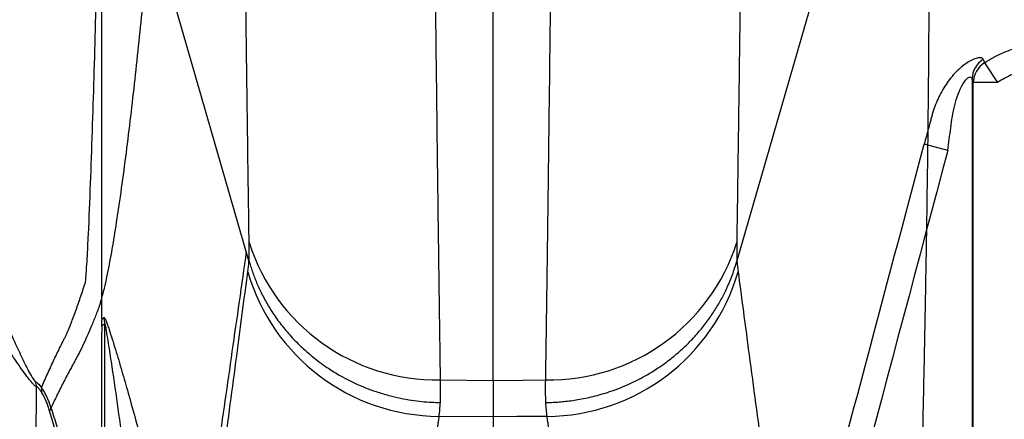
# Model space of a CAD drawing. Units: inches. Extents: x -633.7 to -602.6, y -282.2 to -258.6.
# Drawn here: x -633.2 to -633.2, y -279 to -279 of the extents above; entities that cross this region are included whole.
import ezdxf

# ---------------------------------------------------------------- set-up
doc = ezdxf.new("R2010")
doc.units = ezdxf.units.IN
doc.header["$MEASUREMENT"] = 0

msp = doc.modelspace()

# ---------------------------------------------------------------- hatches: boundary and pattern name
h = msp.add_hatch()
h.set_pattern_fill('AR-HBONE', color=8, scale=0.01046922407249082)
h.set_pattern_definition([(45, (-630.8383903269457, -285.071541867746), (0, 0.05922287468335759), [0.1256306888698898, -0.04187689628996327]), (135, (-630.8087788896014, -285.0419304304017), (4.649269446095702e-18, 0.05922287468335757), [0.1256306888698898, -0.04187689628996326])])
edge = h.paths.add_edge_path()
edge.add_line((-633.3533572119705, -278.8985341028476), (-633.2358835462046, -278.8985341028476))
edge.add_arc((-633.0450362482259, -278.8899339690822), 0.1910409732140499, 182.580168759478, 220.2351795521443)
edge.add_line((-633.1908768458517, -279.0133324031513), (-631.4688968789222, -279.0133324031513))
edge.add_line((-631.4688968789222, -279.0133324031513), (-631.4688968789222, -279.0747253464458))
edge.add_line((-631.4688968789222, -279.0747253464459), (-633.1876511535244, -279.0747253464459))
edge.add_arc((-633.0821803669726, -279.1874574027527), 0.1543781180576004, 133.0940365708577, 180.95878426122)
edge.add_line((-633.2365368706821, -279.1900406366877), (-633.3533572119705, -279.1900406366877))
edge.add_line((-633.3533572119705, -279.1900406366877), (-633.3533572119705, -278.9021935391343))

# ---------------------------------------------------------------- linework, layer by layer
at = {"color": 7, "linetype": 'Continuous', "lineweight": 25}
for p, q in [((-633.1828734968186, -278.9761393425663), (-633.1854052828457, -278.9673812844328)), ((-633.1639689278985, -278.9710480677541), (-633.1636334072472, -278.971555373731)), ((-633.1642907325086, -278.9714647457671), (-633.1642907325086, -279.0121965990373)), ((-633.1642591703779, -279.0121965990373), (-633.1642591703779, -278.971555373731)), ((-633.1636334072472, -278.971555373731), (-633.1642591703779, -278.971555373731)), ((-633.1649164956394, -278.9733012348838), (-633.1655201507523, -278.9731404915635)), ((-633.1828735121549, -278.9761393464195), (-633.1828719870456, -278.9761446896844)), ((-633.1703357793879, -278.976144812884), (-633.1703342203846, -278.9761393509173)), ((-633.1865794858293, -279.0115708359065), (-633.1865794858293, -278.9777539125041)), ((-633.1866612144144, -278.9781696867266), (-633.1866612144144, -279.0116525644916)), ((-633.1884530355189, -279.003360601892), (-633.1883349084553, -278.9793728383587)), ((-633.1779593180833, -278.9791991187295), (-633.1765952651939, -278.9792104594699)), ((-633.1765952625742, -278.9801479735007), (-633.1779945962097, -278.9801364221004))]:
    msp.add_line(p, q, dxfattribs=at)
at = {"color": 7, "linetype": 'Continuous', "lineweight": 25, "flags": 128}
for points in [[(-633.165414298055, -278.9591194672176), (-633.1676435322262, -278.9668312571288), (-633.1703342432908, -278.9761393451614)], [(-633.1765952651939, -278.9792104594699), (-633.1758409724295, -278.9792041798455), (-633.1752483138288, -278.9791992450275)], [(-633.1752128867806, -278.9801365653989), (-633.1759870172251, -278.9801429535677), (-633.1765952625742, -278.9801479735007)]]:
    msp.add_lwpolyline(points, dxfattribs=at)
at = {"color": 7, "linetype": 'Continuous', "lineweight": 25}
for centre, radius, start, end in [((-633.1636702356008, -278.9714830099321), 0.0006207656500714975, 122.6790868462949, 178.314000449144), ((-633.1636385018264, -278.9715737932928), 0.0006209418098373128, 122.149953009825, 178.3001338026452), ((-633.1780433848406, -278.974134630739), 0.005065185665460624, 197.6777087531415, 270.9509802552499), ((-633.175164044705, -278.9741349736208), 0.005064972474322652, 269.0466901953662, 342.3219780434399), ((-633.1779525242638, -278.9749778735248), 0.005158720137401783, 196.2882752283175, 269.5327190478655), ((-633.1752554769208, -278.974977566703), 0.005159174494461188, 270.4729948573206, 343.7156614652395), ((-633.1872075391955, -278.9777584836012), 0.0006280700006778085, 0.417002696394408, 15.26331105770091), ((-633.1886516234687, -278.9793706014652), 0.0003167229126405254, 359.5953383328276, 23.31369940851291), ((-633.1884439979074, -278.9794815579115), 0.0002515830056339402, 349.1309723286201, 18.6639302721899), ((-633.1880863979184, -278.9799134345891), 0.0001242696420887386, 316.6395546559357, 358.2148080981386)]:
    msp.add_arc(centre, radius, start, end, dxfattribs=at)
for points, knots in [([(-633.178897017277, -278.8350152637576), (-633.1788969678021, -278.835259687153), (-633.1788968670731, -278.8357573234743), (-633.1788962130694, -278.8365169406137), (-633.1788951814094, -278.8373028770606), (-633.178893722283, -278.8381151001136), (-633.1788918359525, -278.8389535712078), (-633.178889508416, -278.839818245558), (-633.1788867299465, -278.8407090716601), (-633.1788834883446, -278.8416259906577), (-633.1788797794254, -278.8425689360251), (-633.1788756050228, -278.8435378330661), (-633.1788709676904, -278.8445325981753), (-633.1788658731074, -278.8455531385399), (-633.1788603261314, -278.8465993509132), (-633.1788543454657, -278.8476711236432), (-633.1788433987161, -278.8495366437235), (-633.1788270550069, -278.8521829130746), (-633.1788050943026, -278.8555926541766), (-633.1787832579189, -278.8589877631738), (-633.1787640201461, -278.8619061979436), (-633.1787484136026, -278.8647025975601), (-633.1787355102193, -278.8674862302747), (-633.1787235084372, -278.870140923308), (-633.1787100224759, -278.8730642594624), (-633.1786909885999, -278.8768572058331), (-633.1786619361492, -278.8824779644116), (-633.1786269390416, -278.8890477800587), (-633.1785909289869, -278.8957602493159), (-633.178556474443, -278.902105932372), (-633.1785231591241, -278.9080830472558), (-633.1784910674919, -278.9136966212048), (-633.1784601970821, -278.9189560038903), (-633.1784276646764, -278.9243566632199), (-633.178391190834, -278.9301791104979), (-633.1783489909951, -278.936637756362), (-633.1783022311411, -278.9434564934749), (-633.178250680516, -278.950479935977), (-633.1782092026912, -278.955745170694), (-633.17817920415, -278.9593498880593), (-633.1781620967756, -278.961340869077), (-633.1781454531053, -278.9632169667686), (-633.1781292589707, -278.9649650513881), (-633.1781135137024, -278.9665791217842), (-633.1780982064341, -278.9680715537124), (-633.1780833402047, -278.9694527478126), (-633.1780689414979, -278.970734966586), (-633.1780550137805, -278.9719286206067), (-633.1780415389899, -278.9730428570513), (-633.1780285067528, -278.9740858151793), (-633.1780159184726, -278.9750647897171), (-633.1780037723598, -278.9759860452847), (-633.1779920642545, -278.976854853478), (-633.177980784536, -278.9776755658385), (-633.1779699415597, -278.978451939083), (-633.177962799282, -278.9789542760087), (-633.1779593180833, -278.9791991187295)], [0, 0, 0, 0, 0.003825449491162922, 0.007788463163613862, 0.01188904042365995, 0.01612718071371237, 0.02050288364997974, 0.02501614918920367, 0.02966697782834629, 0.03445537075880589, 0.03938132882866469, 0.04444485233203792, 0.04964594176409615, 0.05498459797287011, 0.06046082232333037, 0.06607461701368261, 0.07182598638565797, 0.08979713360559335, 0.1077579766369363, 0.1257086409775779, 0.14364895867737, 0.1542420563099402, 0.1704165923686259, 0.1883169013014997, 0.197074686996979, 0.2178290370152862, 0.250198448141946, 0.2898525478997501, 0.3281816148063447, 0.3651850134589745, 0.4008627159182874, 0.4352148494125988, 0.4682413378080167, 0.4999421689050177, 0.539720981753135, 0.5845512732786603, 0.6344325894028099, 0.6893647100594509, 0.7493479214620169, 0.768404092234934, 0.7869215716360736, 0.8049005194113733, 0.8223391703680536, 0.8392393899406349, 0.8556007952895341, 0.8714229480988871, 0.8867062471809444, 0.9014505227403709, 0.9156558918876532, 0.9293221028241908, 0.9424493859395398, 0.9550375792073524, 0.9670867563817811, 0.9785969121156677, 0.9895679771800867, 1, 1, 1, 1]), ([(-633.1765952651967, -278.9792104594256), (-633.1765952650431, -278.9777443291268), (-633.1765952643403, -278.9762699799151), (-633.176595262979, -278.9731688925898), (-633.1765952622935, -278.971541604772), (-633.176595261574, -278.968891611342), (-633.1765952613835, -278.9679734349814), (-633.1765952611397, -278.9660528851731), (-633.1765952610866, -278.9650504684029), (-633.1765952610916, -278.9629579011454), (-633.1765952611311, -278.9618706375488), (-633.1765952610795, -278.9596433543448), (-633.1765952610092, -278.958501241182), (-633.1765952606779, -278.9526445876492), (-633.1765952606539, -278.9474962988126), (-633.1765952633307, -278.9363239099376), (-633.1765952657893, -278.9303061158044), (-633.1765952646282, -278.9175659007044), (-633.1765952582382, -278.9108410455373), (-633.1765952607187, -278.9003155288891), (-633.1765952631247, -278.8967344492085), (-633.1765952650869, -278.891272412306), (-633.1765952655073, -278.8894366189119), (-633.1765952650472, -278.885736367417), (-633.1765952643267, -278.8838718651881), (-633.1765952670374, -278.87823547253), (-633.1765952679565, -278.8744204668526), (-633.1765952891218, -278.8686274011845), (-633.1765952998537, -278.8666847894111), (-633.1765952858073, -278.8627827232863), (-633.176595262136, -278.8608232060747), (-633.1765951739924, -278.8549231290888), (-633.176595037636, -278.8509606207834), (-633.1765949521914, -278.8430035200259), (-633.1765944584117, -278.8390093564764), (-633.1765952635435, -278.8350152637576)], [0, 0, 0, 0, 0.06249999999999978, 0.06249999999999978, 0.1249999999999996, 0.1249999999999996, 0.1562499999999996, 0.1562499999999996, 0.1874999999999994, 0.1874999999999994, 0.2187499999999994, 0.2187499999999994, 0.2499999999999994, 0.2499999999999994, 0.3749999999999993, 0.3749999999999993, 0.4999999999999993, 0.4999999999999993, 0.6249999999999992, 0.6249999999999992, 0.6874999999999993, 0.6874999999999993, 0.7187499999999993, 0.7187499999999993, 0.7499999999999994, 0.7499999999999994, 0.8124999999999996, 0.8124999999999996, 0.8437499999999997, 0.8437499999999997, 0.8749999999999998, 0.8749999999999998, 0.9374999999999999, 0.9374999999999999, 1, 1, 1, 1]), ([(-633.1752483138288, -278.9791992450275), (-633.1752426938368, -278.9788112992886), (-633.1752313013858, -278.978024883077), (-633.1752142375761, -278.9768170676525), (-633.1751969132572, -278.9755569822122), (-633.1751793341933, -278.9742337244826), (-633.1751614969758, -278.972835274917), (-633.1751434226845, -278.9713481018543), (-633.1751269969848, -278.9699262040054), (-633.1751105820974, -278.9684293040916), (-633.1750924106875, -278.9666913271844), (-633.1750688540569, -278.964294103745), (-633.1750398896789, -278.9611166710398), (-633.1750066199024, -278.9572854283634), (-633.1749704384782, -278.952880613976), (-633.1749327992602, -278.9480339020676), (-633.1748937140298, -278.942723390865), (-633.1748533928765, -278.9369257048909), (-633.1748115586611, -278.9306314762286), (-633.1747708739368, -278.9242796368333), (-633.174730428793, -278.9176858101218), (-633.1746887124543, -278.9106180871388), (-633.1746411911255, -278.9022873885791), (-633.1745881124388, -278.8926173965778), (-633.1745402941744, -278.8838814722525), (-633.1745034867712, -278.8769088823684), (-633.17448137523, -278.8725271799778), (-633.1744634140806, -278.8686716894471), (-633.1744479821368, -278.8653031325992), (-633.1744295566008, -278.8619693840463), (-633.1744091802333, -278.8587619087895), (-633.1743888150273, -278.8557643880183), (-633.1743708057938, -278.8531476759483), (-633.1743564100665, -278.850944814097), (-633.1743433136676, -278.8488272055796), (-633.1743316626822, -278.8467957999927), (-633.1743215169014, -278.8448514252353), (-633.174312914947, -278.8429948002167), (-633.1743058765909, -278.841226520961), (-633.1743003828974, -278.8395470752822), (-633.1742964915695, -278.8379568547364), (-633.1742940300815, -278.8364561641222), (-633.1742936744532, -278.8354855700064), (-633.1742935021305, -278.8350152603983)], [0, 0, 0, 0, 0.01652432725641889, 0.03349694953618203, 0.05091776667152696, 0.06878683736700414, 0.08710400924804922, 0.1058695425740501, 0.1250830414133694, 0.1386451650976946, 0.1579321814397425, 0.1829433206325965, 0.2136791623065221, 0.2501394543068065, 0.2882058724034424, 0.3277329146884396, 0.3687209221048798, 0.4111699483636551, 0.4550800053854533, 0.5004511550916944, 0.5383264360712594, 0.5822865846166934, 0.6323307853224778, 0.6884588987164499, 0.7506687056310514, 0.7797670906905154, 0.8036044746815613, 0.8221802558571738, 0.8421552634435221, 0.8577454934459343, 0.8754937521528116, 0.893227666102653, 0.905279981590742, 0.9168631687359757, 0.927977200342598, 0.9386220598356088, 0.9487977709955392, 0.9585043396212021, 0.9677417615372939, 0.9765100331861731, 0.9848091614248645, 0.9926391503716928, 1, 1, 1, 1]), ([(-633.1693831465006, -278.8350152637576), (-633.1693831908833, -278.8352414505221), (-633.1693833012899, -278.8358041152421), (-633.1693842292866, -278.8368132795378), (-633.1693864310844, -278.8381524646331), (-633.1693907130418, -278.839820790434), (-633.1693978272588, -278.8418174158074), (-633.1694084597497, -278.8441416794447), (-633.1694193076171, -278.8460873521649), (-633.1694307225125, -278.8479945070234), (-633.1694448062813, -278.8502042291925), (-633.1694692087451, -278.8537608127955), (-633.1694979921336, -278.8578755277188), (-633.1695245071793, -278.8620691749686), (-633.169544203356, -278.8658621055662), (-633.1695673618967, -278.8707086757374), (-633.1695930814948, -278.8756716244611), (-633.1696246031792, -278.8814746992688), (-633.1696554406166, -278.8870072060951), (-633.1696813220672, -278.8916858043995), (-633.1697040454682, -278.8957220265705), (-633.169726707303, -278.899718094493), (-633.1697630737654, -278.9060056105886), (-633.1698086922798, -278.9136017843932), (-633.1698526084973, -278.9206552720671), (-633.1698893913724, -278.9263499287143), (-633.1699196339979, -278.9308141224512), (-633.1699490404703, -278.9351368902332), (-633.1699740233126, -278.9386573473415), (-633.1700039745323, -278.942711746127), (-633.1700358723616, -278.9468628312463), (-633.1700704117321, -278.9511031562464), (-633.1701007638216, -278.9546779098368), (-633.1701296208179, -278.9579401394292), (-633.1701534133058, -278.9604702456106), (-633.1701692782128, -278.9620666735439), (-633.1701770419173, -278.9628444665359), (-633.1701848603509, -278.9636038173703), (-633.1701966338503, -278.9646566703734), (-633.1702110014858, -278.9659664020207), (-633.1702287769903, -278.9674817209572), (-633.1702467974103, -278.9689504385805), (-633.1702670396842, -278.9705297605598), (-633.1702895926699, -278.9722144432494), (-633.1703139417501, -278.973969068792), (-633.1703301535846, -278.975107856666), (-633.170338199764, -278.9756730543689)], [0, 0, 0, 0, 0.003625389083392686, 0.009018558346451344, 0.01617566391302613, 0.0250932497297308, 0.03576963828308842, 0.04820665552393947, 0.06241167776038557, 0.06704900615392206, 0.0789048712990903, 0.09801911804245722, 0.1244989158547231, 0.1456592964176455, 0.1664403119886436, 0.1867252217427975, 0.2256887819453525, 0.2493192399113919, 0.2850401569398089, 0.3207658543146096, 0.3311858130537721, 0.3565618004508437, 0.3923021659580038, 0.4459153315546964, 0.4995488584440571, 0.5308108043954066, 0.5620660158254994, 0.5933535854438742, 0.624686072027793, 0.6412786064361473, 0.6873343965426413, 0.7249251161286661, 0.749865711461416, 0.7832664657120151, 0.8166316643146919, 0.8249716006607023, 0.8333009930787212, 0.8416307558839827, 0.8499522334509014, 0.8686773477880123, 0.8874071142021533, 0.9055002914431322, 0.9249104825676475, 0.9503040183587199, 0.9753351301737702, 1, 1, 1, 1]), ([(-633.1828694342037, -278.9756727480569), (-633.182874490625, -278.9753117378079), (-633.1828848034579, -278.9745754387166), (-633.1829004964367, -278.9734390269358), (-633.1829167364184, -278.9722416955265), (-633.182933517226, -278.9709729334955), (-633.1829508425963, -278.9696207078589), (-633.1829672170263, -278.9682917467587), (-633.1829824688796, -278.9670036437338), (-633.1829964269468, -278.9657805625426), (-633.1830103711977, -278.9645084848013), (-633.1830242979253, -278.9631822960451), (-633.1830382012657, -278.9617970700965), (-633.1830520571457, -278.9603488237258), (-633.1830677702418, -278.9586421006581), (-633.1830849048138, -278.9567182457671), (-633.1831030265793, -278.9546197640591), (-633.1831197601076, -278.9526261173972), (-633.1831351053441, -278.9507525676236), (-633.1831490551087, -278.9490123862082), (-633.1831721133951, -278.9460852925445), (-633.1832012625592, -278.9422345042138), (-633.1832334075867, -278.9377528254763), (-633.1832586665239, -278.9340853349743), (-633.1832819119672, -278.9306167779968), (-633.1833057513135, -278.9270040510315), (-633.183330782144, -278.9231118346316), (-633.1833602881787, -278.9183933057989), (-633.1833920941333, -278.9131536452229), (-633.1834216545273, -278.9081501665414), (-633.1834407711158, -278.9048445297465), (-633.1834594012641, -278.9015841915892), (-633.183480093346, -278.8979061496939), (-633.1835054225254, -278.8933217784906), (-633.1835282784008, -278.8891596681223), (-633.1835446049124, -278.8861855668102), (-633.1835550939463, -278.8842617003311), (-633.1835607109836, -278.8832303446467), (-633.1835664729781, -278.8821692395746), (-633.1835723753128, -278.8810780222438), (-633.1835784109967, -278.879956312644), (-633.1835845726245, -278.8788037073576), (-633.183590851741, -278.8776197800886), (-633.1835972390578, -278.8764040804494), (-633.1836037239201, -278.8751561325984), (-633.1836102963184, -278.8738754360693), (-633.1836169434048, -278.8725614532401), (-633.1836236586922, -278.8712136216526), (-633.1836304054946, -278.8698313759872), (-633.1836371781772, -278.8684151564939), (-633.1836417882785, -278.8674575790275), (-633.1836441169417, -278.8669738856398)], [0, 0, 0, 0, 0.0190455486477247, 0.03884438240605769, 0.05939437677051477, 0.08069397199716936, 0.102743058681726, 0.1255440693971084, 0.1434002578863654, 0.1612644932287376, 0.1791434440763408, 0.197045842548078, 0.2149828317001074, 0.2329571498222766, 0.2509530195074329, 0.2763499274113454, 0.2999169634020841, 0.3216486629454348, 0.3415407393981564, 0.3595905909194406, 0.3757968529938222, 0.4307740898389018, 0.4722438220788178, 0.5002366136919901, 0.5291696839336205, 0.5628980271036521, 0.592129389763922, 0.6257051718901366, 0.67718357688953, 0.7152597283739293, 0.7399530215394666, 0.7512591863200432, 0.7875777740517801, 0.8204596197105709, 0.8498838980665876, 0.8758499473857394, 0.8828033382321795, 0.8899400400874957, 0.8972609121063007, 0.9047669505441411, 0.9124593012810647, 0.9203392727508473, 0.9284083496054353, 0.9366682071309567, 0.9451207264194728, 0.9537680093869679, 0.9626123950577246, 0.9716564788218756, 0.9809038572645928, 0.9903541193318142, 0.9999999999999999, 0.9999999999999999, 0.9999999999999999, 0.9999999999999999]), ([(-633.186661048816, -278.9573829620968), (-633.1866610881342, -278.9609622253443), (-633.1866611637438, -278.9678452204504), (-633.1866612394531, -278.974432284965), (-633.1866612757941, -278.9775887838578)], [0.03805081131983529, 0.03805081131983529, 0.03805081131983529, 0.03805081131983529, 0.5382791746872668, 1, 1, 1, 1]), ([(-633.1655570061065, -278.9806003744926), (-633.1655435100173, -278.9799829550585), (-633.1655169766307, -278.9787691050086), (-633.165482723409, -278.9769791058255), (-633.1654475478958, -278.9748962658068), (-633.1654157765106, -278.9725301965706), (-633.1653924557269, -278.9698674389629), (-633.1653825451025, -278.9671976347935), (-633.1653839453774, -278.9645449298196), (-633.1653946263336, -278.9618375558592), (-633.165407583201, -278.9600472745918), (-633.165414298055, -278.9591194672176)], [0, 0, 0, 0, 0.08623436221594248, 0.1695372369445517, 0.2499997692776198, 0.3771184577838497, 0.4999994606780864, 0.6218641639471326, 0.7499996672908118, 0.8704381504484276, 1, 1, 1, 1]), ([(-633.1870707910068, -278.9766716522675), (-633.1870689148672, -278.9766479129763), (-633.1870651625874, -278.976600434388), (-633.1870580021172, -278.9765040273299), (-633.1870461143425, -278.9763327052623), (-633.1870246248247, -278.9759807233396), (-633.1869871485726, -278.9752511541252), (-633.1869427459462, -278.9741620990774), (-633.1868953106057, -278.9728136571281), (-633.1868389248954, -278.970973258775), (-633.1867905093434, -278.9691793399024), (-633.186754658041, -278.9676787914223), (-633.1867390981713, -278.966998939373), (-633.1867299028062, -278.9665684331595), (-633.1867221769456, -278.9661348081781), (-633.1867175773707, -278.9658412706615), (-633.1867151373729, -278.9656855538992)], [0, 0, 0, 0, 0.00781532357172577, 0.01563064906475115, 0.03126110324126801, 0.06251906641425149, 0.1250207337359305, 0.2500097642600091, 0.375005119443799, 0.5000070344099947, 0.7500011931536065, 0.8499988141320183, 0.8895219194687183, 0.9249986971650546, 0.960213058349523, 1, 1, 1, 1]), ([(-633.1854262234245, -278.967605164511), (-633.1854330668712, -278.9676787679651), (-633.1854488072827, -278.9678480611171), (-633.1854799346422, -278.9681878929161), (-633.1855351704373, -278.9687944565011), (-633.18564761112, -278.969970417557), (-633.1858196084809, -278.9716062045829), (-633.1860067041285, -278.9731787859252), (-633.1861682017937, -278.9743864533761), (-633.1862885974234, -278.9752012512276), (-633.1864083991478, -278.9759249505577), (-633.1865082918628, -278.9764513887766), (-633.1866012090412, -278.9768692443789), (-633.1866694005483, -278.9771325856761), (-633.1867342195374, -278.9773416301142), (-633.186805817955, -278.9775307946123), (-633.1868963507357, -278.9777575316191), (-633.1870082537876, -278.9780231300379), (-633.1871216108947, -278.9782739282985), (-633.1872185054639, -278.9784725392446), (-633.1872981130806, -278.9786238189628), (-633.1873596402925, -278.9787351617845), (-633.187422322764, -278.978848294595), (-633.1875194998495, -278.9790276190461), (-633.187649421542, -278.9792752356605), (-633.1878090577237, -278.9795934653587), (-633.1879117819747, -278.9798107062597), (-633.1879621885307, -278.9799173058751)], [0, 0, 0, 0, 0.01358187824790578, 0.03123928091860716, 0.06247875699983196, 0.1249547851483241, 0.2499001382288453, 0.3748541780166709, 0.4373334491284976, 0.4997990208341924, 0.5497631479444118, 0.5997292053426491, 0.6247199648595738, 0.6559779786554535, 0.6716186222669162, 0.6872556280324706, 0.71918743811095, 0.7498016997048321, 0.7818091438151717, 0.8123510789941456, 0.827147131454443, 0.8436261126990451, 0.8593099285161808, 0.8749014374170702, 0.9181397436309557, 0.9598313586151843, 1, 1, 1, 1]), ([(-633.1639689278985, -278.9710480677541), (-633.1638309063467, -278.9709580129292), (-633.1636872029001, -278.9708795520649), (-633.1633888443487, -278.9707449856518), (-633.1632332048731, -278.9706886708765), (-633.1629144650302, -278.9706012566933), (-633.1627537738293, -278.9705705077691), (-633.1625108591087, -278.970542802094), (-633.162429572455, -278.9705366570109), (-633.1622663599151, -278.9705306360144), (-633.1621843589686, -278.9705314996445), (-633.1614471447452, -278.9705314996445), (-633.1594812401495, -278.9705314996445), (-633.1575153355537, -278.9705314996445), (-633.15620473249, -278.9705314996445)], [0, 0, 0, 0, 0.06249999999997739, 0.06249999999997739, 0.1249999999999548, 0.1249999999999548, 0.1874999999999322, 0.1874999999999322, 0.2187499999999301, 0.2187499999999301, 0.249999999999928, 0.249999999999928, 0.4999999999999462, 1, 1, 1, 1]), ([(-633.1640054075414, -278.9709605065707), (-633.164012457436, -278.9709436216555), (-633.1640268706325, -278.9709316831101), (-633.1640698053583, -278.9709191443784), (-633.164097775833, -278.9709185986777), (-633.1641654198967, -278.9709296720749), (-633.1642050886671, -278.9709414695361), (-633.1642897819439, -278.9709763108336), (-633.1643356381003, -278.9709996275354), (-633.1644305158885, -278.9710570385515), (-633.164478674473, -278.971090550129), (-633.164575042895, -278.971166402532), (-633.1646235624607, -278.9712090887396), (-633.1647638636931, -278.9713460717623), (-633.164851599618, -278.9714500188096), (-633.1650113030464, -278.9716778098883), (-633.1650817115069, -278.9717990855738), (-633.1652045610094, -278.9720539850776), (-633.1652562073391, -278.9721861629289), (-633.1653083218694, -278.9723545032459), (-633.165318062764, -278.9723883387609), (-633.1653365555721, -278.972456601184), (-633.1653642666043, -278.9725590215241), (-633.1653918945937, -278.9726615206426), (-633.1654470430757, -278.9728666210675), (-633.1654836656202, -278.9730034907283), (-633.1655201507523, -278.9731404915635)], [0, 0, 0, 0, 0.0624999999999885, 0.0624999999999885, 0.124999999999977, 0.124999999999977, 0.1874999999999655, 0.1874999999999655, 0.249999999999954, 0.249999999999954, 0.3124999999999425, 0.3124999999999425, 0.3749999999999311, 0.3749999999999311, 0.4999999999999476, 0.4999999999999476, 0.624999999999964, 0.624999999999964, 0.7499999999999805, 0.7499999999999805, 0.7812499999999942, 0.7812499999999942, 0.8125000000000079, 0.8750000000000052, 0.8750000000000052, 1, 1, 1, 1]), ([(-633.1568084267943, -278.9711351939488), (-633.1579587577371, -278.9711351939488), (-633.1596842541513, -278.9711351939488), (-633.1614816462494, -278.9711351939488), (-633.1621287074048, -278.9711351939488), (-633.1622724987726, -278.9711351939488), (-633.1623442719165, -278.9711364795068), (-633.1625585072097, -278.9711517097966), (-633.1627001947446, -278.9711737809495), (-633.1629812117474, -278.9712426615593), (-633.1631200775208, -278.9712898671931), (-633.163384578842, -278.9714058915937), (-633.1635116909414, -278.9714748733307), (-633.1636334072472, -278.971555373731)], [0, 0, 0, 0, 0.5000000000000498, 0.7500000000000748, 0.7812500000000729, 0.7812500000000729, 0.812500000000071, 0.812500000000071, 0.8750000000000474, 0.8750000000000474, 0.9375000000000238, 0.9375000000000238, 1, 1, 1, 1]), ([(-633.1649164956394, -278.9733012348838), (-633.1648906370277, -278.9731070161361), (-633.1648646130551, -278.9729128526332), (-633.1648253109053, -278.9726216959324), (-633.1648130893795, -278.9725245166443), (-633.1647802694885, -278.9723314558698), (-633.1647603629171, -278.9722352199013), (-633.1647123783608, -278.9720454411448), (-633.1646843330452, -278.9719517049864), (-633.1646170370469, -278.9717697958569), (-633.1645782463213, -278.9716823039851), (-633.1645082513837, -278.9715633904694), (-633.1644835962398, -278.9715271080269), (-633.1644315925253, -278.9714651425625), (-633.164404329855, -278.9714400564739), (-633.1643545589075, -278.9714120769984), (-633.164333486413, -278.9714100314646), (-633.1643036008861, -278.9714254326395), (-633.1642946162389, -278.9714424745546), (-633.1642907325086, -278.9714647457671)], [0, 0, 0, 0, 0.2500000000000311, 0.2500000000000311, 0.3750000000000427, 0.3750000000000427, 0.5000000000000544, 0.5000000000000544, 0.6250000000000661, 0.6250000000000661, 0.7500000000000777, 0.7500000000000777, 0.8125000000000583, 0.8125000000000583, 0.8750000000000389, 0.8750000000000389, 0.9375000000000194, 0.9375000000000194, 1, 1, 1, 1]), ([(-633.1649164956394, -278.9733012348838), (-633.1664323459174, -278.978993855697), (-633.1679493418603, -278.9846861744605), (-633.1694907522444, -278.9904672390792), (-633.1695144664226, -278.9905561784848), (-633.1695618951203, -278.9907340571967), (-633.1695848950272, -278.9908232043412), (-633.1696632632356, -278.9910879210402), (-633.169725774755, -278.9912614130586), (-633.1698720243372, -278.9916022235597), (-633.1699555716915, -278.9917687277824), (-633.1701396493962, -278.9920874638842), (-633.170240550472, -278.9922407298878), (-633.1704599767073, -278.9925351269056), (-633.1705785354602, -278.9926762347891), (-633.1708340880981, -278.9929457571225), (-633.1709696971152, -278.9930725623917), (-633.1713941099762, -278.993425000346), (-633.1717027288618, -278.9936255054224), (-633.1723708769206, -278.9939530596503), (-633.1727177640877, -278.9940739860965), (-633.1732566707276, -278.9941932528667), (-633.1734402678544, -278.9942227203553), (-633.1737175131628, -278.9942500739762), (-633.1738099592072, -278.9942563753406), (-633.1739949121886, -278.9942634352288), (-633.1740874290429, -278.9942632910161), (-633.1749200664722, -278.9942632910161), (-633.1764003107911, -278.9942632910161), (-633.17797307038, -278.9942632910161), (-633.1788057078093, -278.9942632910161), (-633.1789907383492, -278.9942632910161), (-633.1790832539267, -278.9942641222602), (-633.1793607983091, -278.9942602646215), (-633.1795441643253, -278.9942467814304), (-633.1799063932386, -278.9941984675141), (-633.1800854613188, -278.9941636365049), (-633.1804395101638, -278.9940726547492), (-633.1806150673904, -278.9940162840628), (-633.1811317184927, -278.9938159203364), (-633.1814542080971, -278.9936445770996), (-633.1819056457249, -278.9933319780206), (-633.1820515604686, -278.9932176519157), (-633.1823275589921, -278.9929735557094), (-633.1824572161529, -278.992844366015), (-633.1827003458366, -278.992572131116), (-633.1828138189982, -278.9924290864579), (-633.1830244305143, -278.9921290130731), (-633.1831220446198, -278.9919709863963), (-633.1833840311589, -278.9914849187957), (-633.1835192844475, -278.9911441992087), (-633.183614617202, -278.9907865866944)], [0, 0, 0, 0, 0.4999999999998995, 0.4999999999998995, 0.5078124999998974, 0.5078124999998974, 0.5156249999998953, 0.5156249999998953, 0.5312499999998899, 0.5312499999998899, 0.5468749999998845, 0.5468749999998845, 0.5624999999998792, 0.5624999999998792, 0.5781249999998739, 0.5781249999998739, 0.5937499999998684, 0.5937499999998684, 0.6249999999998608, 0.6249999999998608, 0.656249999999853, 0.656249999999853, 0.671874999999853, 0.671874999999853, 0.679687499999853, 0.679687499999853, 0.687499999999853, 0.687499999999853, 0.7499999999998681, 0.8124999999998833, 0.8203124999998833, 0.8203124999998833, 0.8281249999998833, 0.8281249999998833, 0.843749999999891, 0.843749999999891, 0.8593749999998986, 0.8593749999998986, 0.8749999999999062, 0.8749999999999062, 0.9062499999999287, 0.9062499999999287, 0.9218749999999399, 0.9218749999999399, 0.9374999999999513, 0.9374999999999513, 0.9531249999999626, 0.9531249999999626, 0.9687499999999739, 0.9687499999999739, 1, 1, 1, 1]), ([(-633.1701799670177, -278.9906257022488), (-633.1701799648937, -278.9906256942837), (-633.1701799627698, -278.9906256863185), (-633.1701799606458, -278.9906256783534), (-633.1700720623052, -278.9902210484178), (-633.1699641674254, -278.9898164175596), (-633.1698562761486, -278.9894117857407), (-633.1694247110408, -278.9877932584644), (-633.168993203599, -278.9861747158128), (-633.1685617634125, -278.9845561552375), (-633.1675474806997, -278.9807510437469), (-633.1665335638979, -278.9769458346991), (-633.1655201507523, -278.9731404915635)], [-5.999999997760479e-08, -5.999999997760479e-08, -5.999999997760479e-08, -5.999999997760479e-08, 0, 0, 0, 0.003048000000118046, 0.003048000000118046, 0.003048000000118046, 0.01524000001737998, 0.01524000001737998, 0.01524000001737998, 0.04390245498637803, 0.04390245498637803, 0.04390245498637803, 0.04390245498637803]), ([(-633.1828719870456, -278.9761446896844), (-633.1828712461273, -278.9761152298034), (-633.1828697644902, -278.9760563179738), (-633.1828685229126, -278.9759644877746), (-633.1828680142921, -278.9758700901464), (-633.1828682374697, -278.9757731253965), (-633.1828690352971, -278.9757062067628), (-633.1828694342037, -278.9756727480569)], [0, 0, 0, 0, 0.2000766013147835, 0.4000993295821341, 0.6000838129808641, 0.8000455571630272, 1, 1, 1, 1]), ([(-633.170338199764, -278.9756730543689), (-633.1703386073766, -278.9757065521312), (-633.1703394222951, -278.9757735224677), (-633.1703396701876, -278.9758705218458), (-633.1703391862061, -278.9759648764949), (-633.1703379708497, -278.9760565917675), (-633.1703365097476, -278.97611541098), (-633.1703357793879, -278.976144812884)], [0, 0, 0, 0, 0.2002705107708494, 0.400390432004273, 0.6003751215221775, 0.800239890739564, 1, 1, 1, 1]), ([(-633.1829427915479, -278.9758996248203), (-633.1830651027182, -278.9767585436366), (-633.1833078989667, -278.9784635577093), (-633.1836693681689, -278.9809822394507), (-633.1840254430921, -278.9834258301788), (-633.1843761513841, -278.9857745683506), (-633.1847213855859, -278.9880439774026), (-633.1849496497026, -278.989526864621), (-633.1850628612109, -278.9902623279997)], [0, 0, 0, 0, 0.173161756133023, 0.3437382269798079, 0.5117189571909515, 0.6770906934816818, 0.839847584765434, 1, 1, 1, 1]), ([(-633.1828719717121, -278.9761446858466), (-633.1828588216066, -278.9761898328286), (-633.1828321300494, -278.9762814703644), (-633.1827860984058, -278.9764194869049), (-633.1827345647268, -278.9765602184164), (-633.1826767851626, -278.9767033345959), (-633.1826125273938, -278.9768485973527), (-633.1825414229527, -278.9769956977666), (-633.1824631531892, -278.9771442998402), (-633.1823774028095, -278.9772940269012), (-633.1822838788034, -278.9774444645532), (-633.182182311592, -278.9775951596547), (-633.182072461514, -278.9777456211541), (-633.1819541241196, -278.977895321258), (-633.1818271359735, -278.9780436974547), (-633.1816913803407, -278.9781901553183), (-633.1815467928064, -278.9783340722157), (-633.1813933664474, -278.9784748017682), (-633.1812311571575, -278.9786116796971), (-633.1810566099657, -278.9787468759365), (-633.1808378018494, -278.9789015583017), (-633.1805378453472, -278.9790890621502), (-633.1801187752131, -278.9793070317189), (-633.1796849361172, -278.9794798995553), (-633.1792901305062, -278.9795988704176), (-633.1789863521311, -278.9796707787509), (-633.1787014184151, -278.9797217131699), (-633.1784365412332, -278.979754880166), (-633.1781923985449, -278.979774544077), (-633.1780365463012, -278.9797786094613), (-633.1779622114402, -278.9797805484758)], [0, 0, 0, 0, 0.02217002920653616, 0.04499983727759471, 0.06849486264281195, 0.0926593731788191, 0.1174963208334668, 0.1430071912839275, 0.1691918500466672, 0.1960483867731023, 0.2235729597929042, 0.2517596432996963, 0.2806002798980493, 0.3100843415339115, 0.3401988020953202, 0.3709280251794129, 0.4022536706561672, 0.4341546236997445, 0.4666069498866888, 0.4995838797610667, 0.5351835563622176, 0.5889558677885874, 0.6605871607618181, 0.7493277242953242, 0.7996588521333005, 0.8465004692216869, 0.8898882836186902, 0.9298816031823673, 0.9665565207218729, 1, 1, 1, 1]), ([(-633.1752455528904, -278.979780820473), (-633.1751967726509, -278.9797797486461), (-633.1750960494909, -278.9797775355), (-633.1749403416007, -278.9797686240217), (-633.1747753273853, -278.9797545833783), (-633.1746010937973, -278.9797341119811), (-633.1744178095316, -278.979706378132), (-633.1742257462982, -278.979670340654), (-633.1740252968234, -278.9796249588297), (-633.1738169791621, -278.9795691397733), (-633.1734888625471, -278.9794665891467), (-633.1730887086005, -278.9793071040215), (-633.1726696611672, -278.9790890989674), (-633.1723697539492, -278.978901590785), (-633.1721045219259, -278.9787140659059), (-633.1718457723827, -278.9785066618096), (-633.1715727927927, -278.9782521937434), (-633.171328401978, -278.97798863259), (-633.1711122495014, -278.9777196071013), (-633.1709234342516, -278.9774484325745), (-633.1707606822507, -278.9771780504583), (-633.1706222588085, -278.9769110428209), (-633.170506728218, -278.9766494628554), (-633.1704107501724, -278.9763954136661), (-633.1703603490275, -278.9762268851449), (-633.1703358022902, -278.9761448071412)], [0, 0, 0, 0, 0.02194758350781105, 0.04531814498538797, 0.07013861369621617, 0.09643446601607056, 0.1242290491133787, 0.1535428220869834, 0.1843925150912, 0.2167902105121339, 0.2507423547177162, 0.339495811828555, 0.4111310645765902, 0.464898311245141, 0.5004839909768364, 0.5594566160938583, 0.616661714039822, 0.6719629970244178, 0.725253398405011, 0.7764537667417593, 0.8255108464722896, 0.8723947641757516, 0.9170962244295103, 0.9596235916296685, 1, 1, 1, 1]), ([(-633.1848817516733, -278.9909424930407), (-633.1848114487009, -278.9904467223023), (-633.1846730684388, -278.9894708761568), (-633.184468725607, -278.9880217377872), (-633.18427101636, -278.9866087771317), (-633.1840799488233, -278.9852291669745), (-633.1838294767812, -278.9833982228756), (-633.1835327804027, -278.9811876965733), (-633.1832029477225, -278.9786970607968), (-633.1829986069947, -278.9771428807568), (-633.1829041873384, -278.976424741271)], [0, 0, 0, 0, 0.1067511609247973, 0.2101227459796796, 0.3101192935759792, 0.4067449132704816, 0.5000007562064533, 0.690188814480577, 0.8568456422449342, 0.9999999999999999, 0.9999999999999999, 0.9999999999999999, 0.9999999999999999]), ([(-633.1703032783194, -278.9764242216286), (-633.1702227945094, -278.97703101232), (-633.1700314570884, -278.9784735604072), (-633.1696990127244, -278.9809675409751), (-633.1692883699313, -278.9840092273711), (-633.1688151568443, -278.9874062297074), (-633.1684832434064, -278.9897307066987), (-633.1683101814452, -278.9909427050718)], [0, 0, 0, 0, 0.1209872166766311, 0.2876278104842966, 0.5000003717652558, 0.7392967372002568, 1, 1, 1, 1]), ([(-633.187580308773, -278.978068439875), (-633.187568851454, -278.9780422351425), (-633.1875459367731, -278.9779898255795), (-633.1875007860016, -278.9778826809876), (-633.1874230623878, -278.9776908242386), (-633.1873155802232, -278.9774047130163), (-633.1872117693092, -278.9771057318058), (-633.187140781802, -278.9768905063534), (-633.1871056683609, -278.9767815105226), (-633.1870857023982, -278.9767188668732), (-633.1870757614689, -278.9766873904639), (-633.1870707910068, -278.9766716522675)], [0, 0, 0, 0, 0.06249944510309421, 0.1249991243098708, 0.2499993546241774, 0.5000017525582517, 0.7500016220190644, 0.8750009696745711, 0.9375005384398987, 0.9687502855936384, 1, 1, 1, 1]), ([(-633.1866016236168, -278.9775931408143), (-633.1865972273686, -278.9775890187714), (-633.1865896383766, -278.9775969159328), (-633.1865705474747, -278.977630898481), (-633.1865590449218, -278.9776567204811), (-633.1865348835199, -278.9777163910624), (-633.1865219349481, -278.9777509060226), (-633.1864956551484, -278.9778239173588), (-633.1864822527456, -278.9778625971558), (-633.1864415171151, -278.9779830218915), (-633.1864140911621, -278.9780677862514), (-633.1863591737613, -278.978241405646), (-633.1863315793937, -278.9783306712819), (-633.1862490435285, -278.9786016389408), (-633.1861942425603, -278.9787867610059), (-633.1860854249887, -278.9791601909508), (-633.1860313179822, -278.9793489184281), (-633.1858702226587, -278.9799171686067), (-633.1857645851692, -278.9802981677468), (-633.1855555665364, -278.9810629871163), (-633.1854522179217, -278.9814468469324), (-633.1853498386582, -278.9818319403465)], [0, 0, 0, 0, 0.03124999999999169, 0.03124999999999169, 0.06249999999998339, 0.06249999999998339, 0.09374999999997508, 0.09374999999997508, 0.1249999999999668, 0.1249999999999668, 0.1874999999999658, 0.1874999999999658, 0.2499999999999649, 0.2499999999999649, 0.3749999999999758, 0.3749999999999758, 0.4999999999999868, 0.4999999999999868, 0.7499999999999933, 0.7499999999999933, 1, 1, 1, 1]), ([(-633.1890775090897, -278.9778184686979), (-633.1890165491782, -278.9779582167671), (-633.1889549274588, -278.9780967508636), (-633.188830116553, -278.9783709405814), (-633.1887666751122, -278.9785072092189), (-633.1886706582698, -278.9787064477658), (-633.1886387345833, -278.9787715199108), (-633.1885751356326, -278.9788979240763), (-633.1885432857191, -278.978959636207), (-633.1884807760614, -278.9790754019822), (-633.1884503567069, -278.9791291188506), (-633.1883957952831, -278.9792144679851), (-633.1883723935346, -278.9792442513645), (-633.188360760418, -278.9792452535927)], [0, 0, 0, 0, 0.2499999999999837, 0.2499999999999837, 0.4999999999999674, 0.4999999999999674, 0.6249999999999755, 0.6249999999999755, 0.7499999999999837, 0.7499999999999837, 0.8749999999999918, 0.8749999999999918, 1, 1, 1, 1]), ([(-633.1866520791477, -278.9778228766091), (-633.1866550192624, -278.9778736261894), (-633.1866573428466, -278.9779302056517), (-633.1866604176876, -278.9780469144239), (-633.1866612145038, -278.9781085739128), (-633.1866612145076, -278.9781696867266)], [0, 0, 0, 0, 0.5, 0.5, 1, 1, 1, 1]), ([(-633.1859537226984, -278.9819924648212), (-633.1860021445914, -278.9816281439482), (-633.1860511091621, -278.9812641132931), (-633.1861503334314, -278.980536734982), (-633.1862005776205, -278.9801733793238), (-633.1863029791759, -278.9794476652839), (-633.1863550508219, -278.9790849987477), (-633.1864359145011, -278.9785462156606), (-633.1864633152651, -278.9783671852304), (-633.1865059943749, -278.9781043319391), (-633.1865205120422, -278.9780171874414), (-633.1865431091061, -278.9778929393474), (-633.1865507897752, -278.9778523694454), (-633.1865624716588, -278.9777988389816), (-633.1865664600808, -278.9777819265465), (-633.1865740135808, -278.9777569786702), (-633.1865774727119, -278.9777501161088), (-633.1865794858293, -278.9777539125041)], [0, 0, 0, 0, 0.2500000000000042, 0.2500000000000042, 0.5000000000000084, 0.5000000000000084, 0.7500000000000127, 0.7500000000000127, 0.8750000000000178, 0.8750000000000178, 0.9375000000000204, 0.9375000000000204, 0.9687500000000215, 0.9687500000000215, 0.9843750000000109, 0.9843750000000109, 1, 1, 1, 1]), ([(-633.1883349084553, -278.9793728383587), (-633.188337559934, -278.979372328676), (-633.188342888927, -278.979371304306), (-633.1883537139777, -278.9793651282282), (-633.188366632383, -278.9793555649088), (-633.1883818451586, -278.9793422756646), (-633.1883992831713, -278.9793253579505), (-633.1884189446673, -278.9793047892636), (-633.1884408024677, -278.9792805800813), (-633.1884648294483, -278.9792527306319), (-633.1884909923157, -278.9792212452772), (-633.1885471583437, -278.9791514257269), (-633.1886461600483, -278.9790202990508), (-633.1887838332469, -278.9788271846188), (-633.1889309967889, -278.9786116233523), (-633.1890553658408, -278.9784243666703), (-633.1891662400528, -278.9782532975627), (-633.1892613144612, -278.9781048178259), (-633.1893278108607, -278.9779989595411), (-633.1893629573722, -278.9779430084001)], [0, 0, 0, 0, 0.02286417522612809, 0.0459528605752451, 0.06938812416556185, 0.0932867239958969, 0.1177587871281042, 0.1429069079271474, 0.1688256538664786, 0.1956014285119527, 0.2233126199335255, 0.2520299571597666, 0.3669696016298356, 0.5018095564084544, 0.617782205598556, 0.7512074528013495, 0.8241039448308899, 0.9070305644964499, 1, 1, 1, 1]), ([(-633.1882056453517, -278.9794010472493), (-633.1881814298199, -278.9793444883683), (-633.1881307827675, -278.9792261948436), (-633.1880284172546, -278.9789948778781), (-633.1878980235065, -278.9787101744643), (-633.1877667696399, -278.9784375654088), (-633.1876738759014, -278.9782514822464), (-633.1876205162724, -278.978146417155), (-633.1875937113248, -278.9780944324024), (-633.187580308773, -278.978068439875)], [0, 0, 0, 0, 0.1195326352030289, 0.2500038274908953, 0.4999999525222845, 0.7499963372726636, 0.8749968862254058, 0.9374980796369027, 1, 1, 1, 1]), ([(-633.188360760418, -278.9792452535927), (-633.1883447512602, -278.97924663283), (-633.1883232851735, -278.9792615844237), (-633.1882708439493, -278.9793149897284), (-633.1882397248689, -278.979353748893), (-633.1882056451672, -278.9794010471672)], [0, 0, 0, 0, 0.5, 0.5, 1, 1, 1, 1]), ([(-633.1881969281025, -278.9795289975601), (-633.1882048244422, -278.9795168315359), (-633.1882203999044, -278.9794928341582), (-633.1882420868692, -278.9794618348189), (-633.188262074891, -278.9794352328183), (-633.1882802671145, -278.979413332463), (-633.1882966913986, -278.9793960294252), (-633.1883112918988, -278.9793834643845), (-633.1883242303646, -278.9793752041356), (-633.1883313575804, -278.9793736250703), (-633.1883349084553, -278.9793728383587)], [0, 0, 0, 0, 0.1348877802656145, 0.2660649837454551, 0.393936327752397, 0.518938643655494, 0.6415394340356435, 0.7622341111358881, 0.8815418343422663, 1, 1, 1, 1]), ([(-633.1882056450906, -278.9794010471333), (-633.1881974992162, -278.979413045399), (-633.188181166671, -278.9794371020203), (-633.1881559997792, -278.9794778975119), (-633.1881304746735, -278.9795222350672), (-633.1881046773459, -278.9795704967786), (-633.188073707031, -278.9796327761754), (-633.1880380561921, -278.9797118646757), (-633.1879985331137, -278.9798101074674), (-633.1879744058434, -278.9798812704827), (-633.1879621886521, -278.9799173049017)], [0, 0, 0, 0, 0.0980224871431815, 0.1965358912350025, 0.2958814473293245, 0.3963892295762371, 0.4983744589372502, 0.6619364758555837, 0.8288166595040114, 1, 1, 1, 1]), ([(-633.1879960478199, -278.9799987563545), (-633.1880019703754, -278.9799789846718), (-633.1880137175563, -278.9799397682337), (-633.188032450788, -278.9798835408496), (-633.1880516914599, -278.9798299192084), (-633.1880714379281, -278.9797790491572), (-633.1880964498752, -278.9797191818588), (-633.1881268540518, -278.9796533807936), (-633.1881624697669, -278.9795850321493), (-633.1881854782313, -278.9795476168236), (-633.1881969281025, -278.9795289975601)], [0, 0, 0, 0, 0.1032889147613076, 0.2048699347309158, 0.3049873592552591, 0.4038963318353657, 0.5018614369032208, 0.6705466247110784, 0.8360516951292827, 1, 1, 1, 1]), ([(-633.1879621885912, -278.9799173058911), (-633.187910248538, -278.9800750391049), (-633.1878586657537, -278.980236189421), (-633.1877559482213, -278.9805627473128), (-633.1877048180037, -278.9807281996557), (-633.1875519166038, -278.9812292070238), (-633.1874506262362, -278.981569331615), (-633.1872488394746, -278.9822572327755), (-633.1871482307834, -278.9826055256423), (-633.1869481426223, -278.9833059399044), (-633.1868489322832, -278.9836571377419), (-633.1865532382228, -278.9847130596669), (-633.1863586621233, -278.9854200778587), (-633.1859731871853, -278.9868386700535), (-633.1857823129769, -278.9875502724955), (-633.1855930258076, -278.9882639046556)], [0, 0, 0, 0, 0.06250000000000093, 0.06250000000000093, 0.1250000000000019, 0.1250000000000019, 0.2500000000000037, 0.2500000000000037, 0.3750000000000056, 0.3750000000000056, 0.5000000000000074, 0.5000000000000074, 0.7500000000000037, 0.7500000000000037, 1, 1, 1, 1]), ([(-633.1858948703211, -278.9883439617702), (-633.1859269364908, -278.9882078582788), (-633.1859893778615, -278.9879428285395), (-633.1860810032559, -278.9875562014219), (-633.1861677964347, -278.9871912208125), (-633.1862497325731, -278.9868478967274), (-633.1863267637452, -278.986526224837), (-633.1864670097953, -278.985942920012), (-633.1866626591799, -278.9851373105698), (-633.1869288650927, -278.9840556464291), (-633.187186925696, -278.9830270014644), (-633.187395969124, -278.982210969908), (-633.1875400545317, -278.9816601873735), (-633.1876286846192, -278.9813256216221), (-633.1877121986521, -278.9810144932185), (-633.1877905379877, -278.9807267431056), (-633.1878636690633, -278.9804625401864), (-633.1879315597921, -278.980221274517), (-633.1879751568327, -278.9800708414255), (-633.1879960478199, -278.9799987563545)], [0, 0, 0, 0, 0.04799439509926686, 0.09345786720994574, 0.1363905061416141, 0.1767924190572131, 0.214663735084796, 0.2500046115797415, 0.3829294274671948, 0.49975679279642, 0.6340214151212056, 0.7499735068142908, 0.7933145656512135, 0.8340823904416809, 0.8722923469077871, 0.9079631064642956, 0.9411176307704745, 0.9717845340744204, 1, 1, 1, 1]), ([(-633.1779945962097, -278.9801364221004), (-633.1780598709248, -278.9806228373151), (-633.1782035689278, -278.9816936484978), (-633.1784386605914, -278.9834405165506), (-633.1787130574369, -278.9854680010508), (-633.1789171858719, -278.9869596574986), (-633.1790352068314, -278.9878123993505), (-633.1790517476749, -278.9879321699481), (-633.1790612401982, -278.9880000884916), (-633.1790668028235, -278.988041085525), (-633.1790691377694, -278.9880666726995), (-633.1790737388146, -278.9880902886435), (-633.1790825203074, -278.9881544580641), (-633.1790976881075, -278.9882628093434), (-633.1791187979462, -278.9884149257804), (-633.1791538297172, -278.9886663382939), (-633.1792032582994, -278.9890203561518), (-633.1792868022059, -278.9896161699997), (-633.1793929056752, -278.9903686779411), (-633.179530873339, -278.9913406276003), (-633.1796841284512, -278.9924126284166), (-633.1798536374874, -278.9935910906554), (-633.1799697718736, -278.9943951523069), (-633.1800294016568, -278.9948080017951)], [0, 0, 0, 0, 0.09591104251647511, 0.2111418675930776, 0.3458025650708022, 0.4999992311137789, 0.5124992467838959, 0.5199992572165255, 0.5244992639191888, 0.5264045171999032, 0.5283959690992798, 0.529736966297841, 0.5312493646058649, 0.5415481241299028, 0.5519648166677797, 0.5624994254278212, 0.5932715545258127, 0.6249995920753466, 0.6859050845918675, 0.7499997160416493, 0.8287411387567394, 0.9120662786355416, 1, 1, 1, 1]), ([(-633.1765952625742, -278.9801479735007), (-633.1765952519381, -278.9810375096943), (-633.1765952142799, -278.9821263325949), (-633.1765952189808, -278.9840447362006), (-633.176595227383, -278.984731371366), (-633.1765952487996, -278.9861928133072), (-633.1765952617658, -278.9869676481238), (-633.1765952648475, -278.9878324349842), (-633.1765952650568, -278.9879089676554), (-633.1765952651813, -278.9879986506976), (-633.1765952652078, -278.988037170476), (-633.1765952652164, -278.9880564443602), (-633.1765952652186, -278.9880626447801), (-633.1765952652213, -278.9880762460223), (-633.1765952652217, -278.9880834295332), (-633.1765952652217, -278.9880926578163), (-633.1765952652215, -278.9880953019258), (-633.1765952652208, -278.9881029326853), (-633.1765952652195, -278.988114383263), (-633.1765952652132, -278.9881411322782), (-633.176595265189, -278.9881947542892), (-633.1765952650422, -278.9883640593607), (-633.1765952647124, -278.9885203293112), (-633.1765952636702, -278.9888998776004), (-633.1765952626465, -278.989158908247), (-633.1765952594354, -278.9899538610462), (-633.1765952572534, -278.9905075910957), (-633.1765952542788, -278.9922400501445), (-633.176595260328, -278.9934887413897), (-633.1765952636554, -278.9948390292017)], [0, 0, 0, 0, 0.2499999999999871, 0.2499999999999871, 0.3749999999999805, 0.3749999999999805, 0.4999999999999739, 0.4999999999999739, 0.5078124999999735, 0.5117187499999734, 0.5136718749999731, 0.5136718749999731, 0.5146484374999729, 0.5146484374999729, 0.5156249999999728, 0.5156249999999728, 0.5166015624999726, 0.5166015624999726, 0.5175781249999725, 0.5195312499999722, 0.5234374999999726, 0.5312499999999728, 0.562499999999975, 0.562499999999975, 0.6249999999999786, 0.6249999999999786, 0.7499999999999858, 0.7499999999999858, 1, 1, 1, 1]), ([(-633.1731622392541, -278.9948080118569), (-633.1732512182967, -278.9941966047002), (-633.1734220655396, -278.9930226515529), (-633.1736366268419, -278.9915365264983), (-633.1738037052872, -278.9903687432532), (-633.1739106187812, -278.9896162516372), (-633.1739948643966, -278.9890204361025), (-633.1740481266459, -278.9886411116092), (-633.1740907044292, -278.9883395313357), (-633.1741127773089, -278.9881778451176), (-633.1741264287878, -278.9880841465687), (-633.1741311238281, -278.9880557040424), (-633.1741341531924, -278.9880259567815), (-633.1741389064476, -278.987994268102), (-633.1741469736215, -278.9879355239457), (-633.1741629420185, -278.9878219754608), (-633.1742822484174, -278.9869641909111), (-633.1744889255649, -278.9854681624061), (-633.174765267226, -278.9834407089049), (-633.1750022527171, -278.981693828915), (-633.175147092635, -278.9806229958493), (-633.1752128867806, -278.9801365653989)], [0, 0, 0, 0, 0.1302026900450153, 0.2500001121694511, 0.3140928246094603, 0.3750003706295821, 0.4067257768541564, 0.437500244110586, 0.453256251288195, 0.4687500706386294, 0.470678969115026, 0.4724633344642466, 0.4745809756492084, 0.4767686970896294, 0.4789541212522869, 0.4866071225942461, 0.49999986476034, 0.6541917881429136, 0.7888519330140407, 0.9040850972599817, 1, 1, 1, 1])]:
    msp.add_open_spline(points, degree=3, knots=knots, dxfattribs=at)
for points in [[(-633.1640054075414, -278.9709605065707), (-633.1639932436838, -278.9709896397302), (-633.1639810838375, -278.9710188271512), (-633.1639689278985, -278.9710480677541)], [(-633.1642591703779, -278.971555373731), (-633.1642696901921, -278.9715251233567), (-633.1642802108985, -278.9714949138008), (-633.1642907325086, -278.9714647457671)], [(-633.1829041873362, -278.9764247412704), (-633.1828924169979, -278.9763351552048), (-633.1828821885609, -278.9762400235459), (-633.1828734968186, -278.9761393425663)], [(-633.1703342432908, -278.9761393451615), (-633.1703254547213, -278.9762398333697), (-633.1703151352141, -278.9763347930332), (-633.1703032783192, -278.9764242216287)], [(-633.1866612757941, -278.977588783858), (-633.1866612759751, -278.97760450203), (-633.1866601124976, -278.977623677203), (-633.1866578376168, -278.9776461516388)], [(-633.1866578376168, -278.9776461516388), (-633.1866391000774, -278.9776283793916), (-633.1866203620676, -278.9776107105002), (-633.1866016236168, -278.9775931408143)], [(-633.1866520791477, -278.9778228766091), (-633.1866479948783, -278.9777523776692), (-633.1866531162744, -278.9776927956242), (-633.1866578376168, -278.9776461516388)], [(-633.1865794858293, -278.9777539125041), (-633.1866036848276, -278.9777767300916), (-633.1866278826316, -278.9777997150896), (-633.1866520791477, -278.9778228766091)], [(-633.1779593180833, -278.9791991187295), (-633.1779568724215, -278.9794073988356), (-633.1779578269337, -278.9796012085539), (-633.1779622114402, -278.9797805484746)], [(-633.1765951951417, -278.9792104601909), (-633.1765948522927, -278.9795647098265), (-633.1765948982176, -278.9798778783808), (-633.1765953326238, -278.9801479734159)], [(-633.1752455528904, -278.9797808204719), (-633.1752498951181, -278.9796014395689), (-633.1752508054924, -278.9794075812723), (-633.1752483138288, -278.9791992450275)], [(-633.1779622114402, -278.9797805484746), (-633.1779713310691, -278.9799064336062), (-633.1779821239924, -278.9800250564481), (-633.1779945962097, -278.9801364221004)], [(-633.1752128867806, -278.9801365653989), (-633.1752254514568, -278.9800252379143), (-633.1752363383475, -278.9799066579893), (-633.1752455528904, -278.9797808204719)]]:
    msp.add_open_spline(points, degree=3, dxfattribs=at)

doc.saveas('drawing.dxf')
